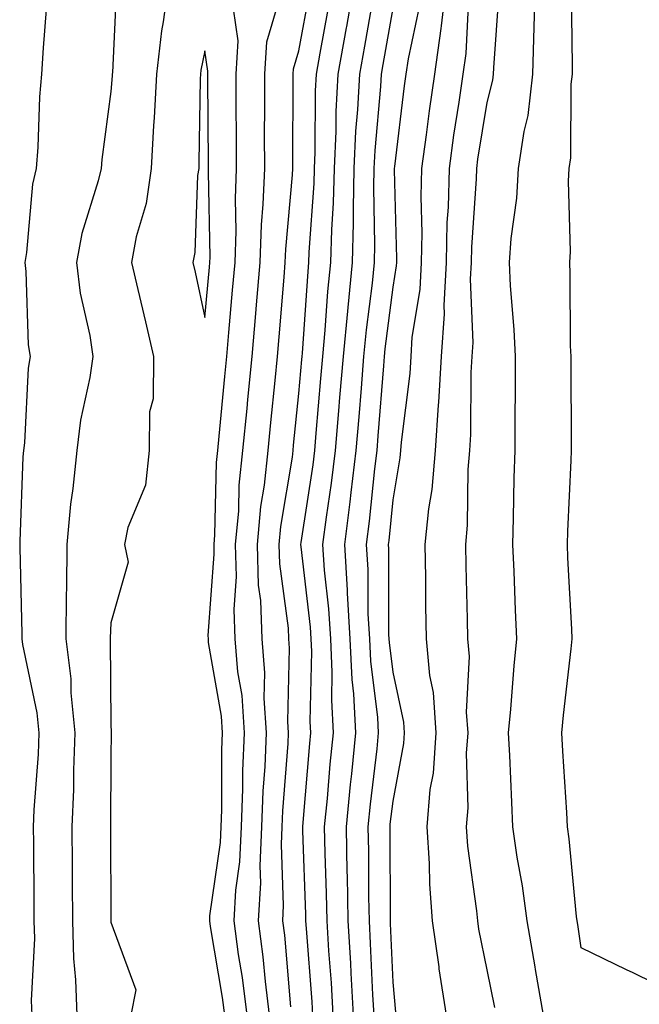
# Model space of a CAD drawing. Units: inches. Extents: x 944723 to 947363, y 7303178 to 7305818.
# Drawn here: x 944968 to 945034, y 7305223 to 7305328 of the extents above; entities that cross this region are included whole.
import ezdxf

# ---------------------------------------------------------------- set-up
doc = ezdxf.new("R2010")
doc.units = ezdxf.units.IN
doc.header["$MEASUREMENT"] = 0
doc.layers.add('Contour_94477303', color=7, linetype='Continuous', true_color=0x9458e7)

msp = doc.modelspace()

# ---------------------------------------------------------------- linework, layer by layer
at = {"layer": 'Contour_94477303'}
for points in [[(944978.67, 7305331.3, 3252), (944978.23, 7305322.1, 3252), (944978.21, 7305321.92, 3252), (944978.2, 7305321.77, 3252), (944978.05, 7305320.09, 3252), (944977.1, 7305312.87, 3252), (944977.02, 7305311.92, 3252), (944976.72, 7305310.59, 3252), (944974.96, 7305305.01, 3252), (944974.41, 7305301.92, 3252), (944974.79, 7305298.66, 3252), (944975.81, 7305294.16, 3252), (944976.14, 7305291.92, 3252), (944975.81, 7305289.68, 3252), (944974.82, 7305285.15, 3252), (944974.42, 7305281.92, 3252), (944974.02, 7305277.89, 3252), (944973.76, 7305276.21, 3252), (944973.38, 7305271.92, 3252), (944973.34, 7305267.21, 3252), (944973.32, 7305266.65, 3252), (944973.27, 7305261.92, 3252), (944973.79, 7305257.66, 3252), (944973.8, 7305256.17, 3252), (944974.22, 7305251.92, 3252), (944974.08, 7305247.95, 3252), (944974.08, 7305245.89, 3252), (944973.92, 7305241.92, 3252), (944973.94, 7305237.81, 3252), (944973.94, 7305236.03, 3252), (944973.96, 7305231.92, 3252), (944974.07, 7305227.94, 3252), (944974.31, 7305225.66, 3252), (944974.43, 7305221.92, 3252)], [(944984.22, 7305331.92, 3253), (944983.63, 7305327.5, 3253), (944983.43, 7305326.54, 3253), (944982.89, 7305321.92, 3253), (944982.67, 7305317.3, 3253), (944982.59, 7305316.46, 3253), (944982.35, 7305311.92, 3253), (944981.8, 7305308.17, 3253), (944980.76, 7305304.63, 3253), (944980.25, 7305301.92, 3253), (944980.92, 7305299.05, 3253), (944981.75, 7305295.62, 3253), (944982.58, 7305291.92, 3253), (944982.56, 7305287.41, 3253), (944982.16, 7305286.03, 3253), (944982.13, 7305281.92, 3253), (944981.74, 7305278.23, 3253), (944979.87, 7305273.74, 3253), (944979.52, 7305271.92, 3253), (944979.91, 7305270.06, 3253), (944978.05, 7305263.61, 3253), (944977.98, 7305261.99, 3253), (944977.98, 7305261.92, 3253), (944977.99, 7305261.86, 3253), (944978.05, 7305252.83, 3253), (944978.08, 7305251.95, 3253), (944978.07, 7305251.92, 3253), (944978.07, 7305251.9, 3253), (944978.05, 7305249.42, 3253), (944978.03, 7305241.94, 3253), (944978.03, 7305241.92, 3253), (944978.03, 7305241.9, 3253), (944978.04, 7305231.91, 3253), (944978.05, 7305231.78, 3253), (944980.72, 7305224.59, 3253), (944980.19, 7305221.92, 3253)], [(944999.52, 7305221.92, 3249), (944999.44, 7305223.31, 3249), (944998.84, 7305231.13, 3249), (944998.79, 7305231.92, 3249), (944998.78, 7305232.65, 3249), (944998.47, 7305241.5, 3249), (944998.47, 7305241.92, 3249), (944998.51, 7305242.38, 3249), (944999.19, 7305250.78, 3249), (944999.31, 7305251.92, 3249), (944999.25, 7305253.12, 3249), (944999.41, 7305260.56, 3249), (944999.34, 7305261.92, 3249), (944999.27, 7305263.14, 3249), (944998.27, 7305271.7, 3249), (944998.26, 7305271.92, 3249), (944998.29, 7305272.16, 3249), (944999.55, 7305280.42, 3249), (944999.74, 7305281.92, 3249), (944999.89, 7305283.76, 3249), (945000.38, 7305289.59, 3249), (945000.58, 7305291.92, 3249), (945000.84, 7305294.71, 3249), (945001.13, 7305298.84, 3249), (945001.44, 7305301.92, 3249), (945001.53, 7305305.4, 3249), (945001.72, 7305308.25, 3249), (945001.81, 7305311.92, 3249), (945002, 7305315.87, 3249), (945002.01, 7305317.96, 3249), (945002.2, 7305321.92, 3249), (945003.1, 7305326.87, 3249), (945003.12, 7305326.99, 3249), (945004, 7305331.92, 3249)], [(945008.36, 7305222.23, 3245), (945008.05, 7305225.41, 3245), (945007.79, 7305231.66, 3245), (945007.77, 7305231.92, 3245), (945007.77, 7305232.2, 3245), (945007.74, 7305241.61, 3245), (945007.73, 7305241.92, 3245), (945007.76, 7305242.21, 3245), (945008.05, 7305244.67, 3245), (945009.19, 7305250.78, 3245), (945009.28, 7305251.92, 3245), (945009.19, 7305253.06, 3245), (945008.05, 7305258.38, 3245), (945007.66, 7305261.53, 3245), (945007.64, 7305261.92, 3245), (945007.61, 7305262.36, 3245), (945007.6, 7305271.47, 3245), (945007.57, 7305271.92, 3245), (945007.62, 7305272.35, 3245), (945008.05, 7305276.69, 3245), (945008.82, 7305281.15, 3245), (945008.89, 7305281.92, 3245), (945008.95, 7305282.82, 3245), (945009.86, 7305290.11, 3245), (945009.96, 7305291.92, 3245), (945010.1, 7305293.97, 3245), (945010.93, 7305299.04, 3245), (945011.09, 7305301.92, 3245), (945011.16, 7305305.03, 3245), (945011.05, 7305308.92, 3245), (945011.12, 7305311.92, 3245), (945011.61, 7305315.48, 3245), (945011.93, 7305318.04, 3245), (945012.48, 7305321.92, 3245), (945013.18, 7305326.79, 3245), (945013.19, 7305327.06, 3245), (945013.78, 7305331.92, 3245)], [(945024.03, 7305221.92, 3242), (945023.21, 7305226.76, 3242), (945023.17, 7305227.04, 3242), (945022.29, 7305231.92, 3242), (945021.8, 7305235.67, 3242), (945021.26, 7305238.71, 3242), (945020.8, 7305241.92, 3242), (945020.67, 7305244.54, 3242), (945020.46, 7305249.51, 3242), (945020.34, 7305251.92, 3242), (945020.57, 7305254.44, 3242), (945020.93, 7305259.04, 3242), (945021.21, 7305261.92, 3242), (945021.08, 7305264.95, 3242), (945020.91, 7305269.06, 3242), (945020.78, 7305271.92, 3242), (945020.87, 7305274.74, 3242), (945020.94, 7305279.03, 3242), (945021.04, 7305281.92, 3242), (945021.04, 7305284.91, 3242), (945021.06, 7305288.91, 3242), (945021.06, 7305291.92, 3242), (945020.93, 7305294.8, 3242), (945020.54, 7305299.43, 3242), (945020.42, 7305301.92, 3242), (945020.59, 7305304.46, 3242), (945021.21, 7305308.76, 3242), (945021.39, 7305311.92, 3242), (945021.98, 7305315.85, 3242), (945022.42, 7305317.55, 3242), (945022.92, 7305321.92, 3242), (945023.06, 7305326.91, 3242), (945023.06, 7305326.93, 3242), (945023.2, 7305331.92, 3242)], [(944994.92, 7305221.92, 3251), (944994.48, 7305225.49, 3251), (944994.25, 7305228.12, 3251), (944993.73, 7305231.92, 3251), (944993.98, 7305235.99, 3251), (944993.91, 7305237.78, 3251), (944994.11, 7305241.92, 3251), (944994.25, 7305245.72, 3251), (944994.46, 7305248.33, 3251), (944994.6, 7305251.92, 3251), (944994.36, 7305255.61, 3251), (944994.43, 7305258.3, 3251), (944994.12, 7305261.92, 3251), (944993.98, 7305265.99, 3251), (944993.75, 7305267.62, 3251), (944993.64, 7305271.92, 3251), (944994, 7305275.97, 3251), (944994.38, 7305278.25, 3251), (944994.76, 7305281.92, 3251), (944995.05, 7305284.92, 3251), (944995.51, 7305289.38, 3251), (944995.76, 7305291.92, 3251), (944995.95, 7305294.02, 3251), (944996.47, 7305300.34, 3251), (944996.6, 7305301.92, 3251), (944996.65, 7305303.32, 3251), (944997.36, 7305311.23, 3251), (944997.39, 7305311.92, 3251), (944997.39, 7305312.58, 3251), (944997.44, 7305321.31, 3251), (944997.44, 7305321.92, 3251), (944997.48, 7305322.49, 3251), (944998.05, 7305324.41, 3251), (944999.21, 7305330.76, 3251)], [(945013.73, 7305221.92, 3244), (945012.96, 7305226.83, 3244), (945012.94, 7305227.03, 3244), (945012.25, 7305231.92, 3244), (945011.95, 7305235.82, 3244), (945011.94, 7305238.03, 3244), (945011.66, 7305241.92, 3244), (945012.01, 7305245.88, 3244), (945012.35, 7305247.62, 3244), (945012.65, 7305251.92, 3244), (945012.35, 7305256.22, 3244), (945011.96, 7305258.01, 3244), (945011.59, 7305261.92, 3244), (945011.54, 7305265.41, 3244), (945011.53, 7305268.44, 3244), (945011.47, 7305271.92, 3244), (945011.85, 7305275.72, 3244), (945012.2, 7305277.77, 3244), (945012.55, 7305281.92, 3244), (945012.87, 7305286.74, 3244), (945012.91, 7305287.06, 3244), (945013.21, 7305291.92, 3244), (945013.52, 7305296.45, 3244), (945013.48, 7305297.35, 3244), (945013.73, 7305301.92, 3244), (945013.82, 7305306.15, 3244), (945013.94, 7305307.81, 3244), (945014.04, 7305311.92, 3244), (945014.52, 7305315.45, 3244), (945015.08, 7305318.95, 3244), (945015.51, 7305321.92, 3244), (945015.83, 7305324.14, 3244), (945016.12, 7305329.99, 3244)], [(945018.87, 7305222.74, 3243), (945018.05, 7305226.71, 3243), (945017.18, 7305231.05, 3243), (945017.05, 7305231.92, 3243), (945016.97, 7305233, 3243), (945016, 7305239.87, 3243), (945015.85, 7305241.92, 3243), (945016.04, 7305243.93, 3243), (945015.87, 7305249.74, 3243), (945016.03, 7305251.92, 3243), (945015.87, 7305254.1, 3243), (945016.18, 7305260.05, 3243), (945016.01, 7305261.92, 3243), (945015.98, 7305263.99, 3243), (945015.81, 7305269.68, 3243), (945015.77, 7305271.92, 3243), (945015.98, 7305273.99, 3243), (945016.05, 7305279.92, 3243), (945016.21, 7305281.92, 3243), (945016.33, 7305283.64, 3243), (945016.35, 7305290.22, 3243), (945016.45, 7305291.92, 3243), (945016.56, 7305293.41, 3243), (945016.28, 7305300.15, 3243), (945016.38, 7305301.92, 3243), (945016.42, 7305303.55, 3243), (945016.92, 7305310.79, 3243), (945016.95, 7305311.92, 3243), (945017.08, 7305312.89, 3243), (945018.05, 7305318.91, 3243), (945018.67, 7305321.3, 3243), (945018.73, 7305321.92, 3243), (945018.75, 7305322.62, 3243), (945019.32, 7305330.65, 3243)], [(945038.05, 7305224.21, 3241), (945033.57, 7305226.4, 3241), (945032.87, 7305226.74, 3241), (945028.05, 7305229.07, 3241), (945027.69, 7305231.56, 3241), (945027.63, 7305231.92, 3241), (945027.56, 7305232.41, 3241), (945026.77, 7305240.64, 3241), (945026.59, 7305241.92, 3241), (945026.51, 7305243.46, 3241), (945026.1, 7305249.97, 3241), (945026, 7305251.92, 3241), (945026.17, 7305253.8, 3241), (945026.99, 7305260.86, 3241), (945027.09, 7305261.92, 3241), (945027.04, 7305262.93, 3241), (945026.64, 7305270.51, 3241), (945026.59, 7305271.92, 3241), (945026.62, 7305273.35, 3241), (945026.98, 7305280.85, 3241), (945027.01, 7305281.92, 3241), (945027.01, 7305282.96, 3241), (945026.98, 7305290.85, 3241), (945026.98, 7305291.92, 3241), (945026.93, 7305293.04, 3241), (945026.88, 7305300.75, 3241), (945026.83, 7305301.92, 3241), (945026.9, 7305303.07, 3241), (945026.7, 7305310.57, 3241), (945026.77, 7305311.92, 3241), (945026.94, 7305313.03, 3241), (945027, 7305320.87, 3241), (945027.11, 7305321.92, 3241), (945027.14, 7305322.83, 3241), (945027.01, 7305330.88, 3241)], [(944990.17, 7305221.92, 3253), (944989.93, 7305223.8, 3253), (944988.64, 7305231.33, 3253), (944988.56, 7305231.92, 3253), (944988.59, 7305232.46, 3253), (944989.71, 7305240.26, 3253), (944989.79, 7305241.92, 3253), (944989.86, 7305243.73, 3253), (944989.86, 7305250.11, 3253), (944989.93, 7305251.92, 3253), (944989.81, 7305253.68, 3253), (944988.45, 7305261.52, 3253), (944988.42, 7305261.92, 3253), (944988.4, 7305262.27, 3253), (944989.05, 7305270.92, 3253), (944989.02, 7305271.92, 3253), (944989.1, 7305272.97, 3253), (944989.3, 7305280.67, 3253), (944989.43, 7305281.92, 3253), (944989.57, 7305283.44, 3253), (944990.16, 7305289.81, 3253), (944990.37, 7305291.92, 3253), (944990.59, 7305294.46, 3253), (944991, 7305298.97, 3253), (944991.25, 7305301.92, 3253), (944991.36, 7305305.23, 3253), (944991.3, 7305308.67, 3253), (944991.42, 7305311.92, 3253), (944991.42, 7305315.29, 3253), (944991.39, 7305318.58, 3253), (944991.38, 7305321.92, 3253), (944991.59, 7305325.46, 3253), (944991.09, 7305328.88, 3253)], [(944992.54, 7305221.92, 3252), (944992.04, 7305225.91, 3252), (944991.63, 7305228.34, 3252), (944991.15, 7305231.92, 3252), (944991.34, 7305235.21, 3252), (944991.77, 7305238.2, 3252), (944991.95, 7305241.92, 3252), (944992.1, 7305245.97, 3252), (944992.1, 7305247.87, 3252), (944992.27, 7305251.92, 3252), (944992.01, 7305255.88, 3252), (944991.56, 7305258.41, 3252), (944991.27, 7305261.92, 3252), (944991.17, 7305265.04, 3252), (944991.42, 7305268.55, 3252), (944991.32, 7305271.92, 3252), (944991.64, 7305275.51, 3252), (944991.71, 7305278.26, 3252), (944992.09, 7305281.92, 3252), (944992.53, 7305286.4, 3252), (944992.62, 7305287.35, 3252), (944993.07, 7305291.92, 3252), (944993.47, 7305296.5, 3252), (944993.54, 7305297.41, 3252), (944993.93, 7305301.92, 3252), (944994.07, 7305305.9, 3252), (944994.26, 7305308.13, 3252), (944994.41, 7305311.92, 3252), (944994.4, 7305315.57, 3252), (944994.42, 7305318.29, 3252), (944994.42, 7305321.92, 3252), (944994.62, 7305325.35, 3252), (944995.94, 7305329.81, 3252)], [(945001.69, 7305221.92, 3248), (945001.49, 7305225.36, 3248), (945001.23, 7305228.74, 3248), (945001.04, 7305231.92, 3248), (945000.98, 7305234.85, 3248), (945000.83, 7305239.14, 3248), (945000.78, 7305241.92, 3248), (945001.08, 7305244.95, 3248), (945001.38, 7305248.59, 3248), (945001.71, 7305251.92, 3248), (945001.53, 7305255.4, 3248), (945001.59, 7305258.38, 3248), (945001.42, 7305261.92, 3248), (945001.23, 7305265.1, 3248), (945000.76, 7305269.21, 3248), (945000.59, 7305271.92, 3248), (945000.96, 7305274.83, 3248), (945001.52, 7305278.45, 3248), (945001.94, 7305281.92, 3248), (945002.29, 7305286.16, 3248), (945002.41, 7305287.56, 3248), (945002.77, 7305291.92, 3248), (945003.23, 7305296.74, 3248), (945003.27, 7305297.14, 3248), (945003.75, 7305301.92, 3248), (945003.86, 7305306.11, 3248), (945003.83, 7305307.7, 3248), (945003.93, 7305311.92, 3248), (945004.1, 7305315.87, 3248), (945004.32, 7305318.19, 3248), (945004.51, 7305321.92, 3248), (945005.05, 7305324.92, 3248), (945005.9, 7305329.77, 3248)], [(945003.86, 7305221.92, 3247), (945003.6, 7305226.37, 3247), (945003.56, 7305227.43, 3247), (945003.28, 7305231.92, 3247), (945003.2, 7305236.77, 3247), (945003.19, 7305237.06, 3247), (945003.1, 7305241.92, 3247), (945003.54, 7305246.43, 3247), (945003.67, 7305247.55, 3247), (945004.11, 7305251.92, 3247), (945003.89, 7305256.08, 3247), (945003.7, 7305257.57, 3247), (945003.49, 7305261.92, 3247), (945003.22, 7305266.75, 3247), (945003.22, 7305267.09, 3247), (945002.91, 7305271.92, 3247), (945003.5, 7305276.47, 3247), (945003.6, 7305277.47, 3247), (945004.14, 7305281.92, 3247), (945004.45, 7305285.52, 3247), (945004.68, 7305288.55, 3247), (945004.95, 7305291.92, 3247), (945005.23, 7305294.74, 3247), (945005.85, 7305299.72, 3247), (945006.08, 7305301.92, 3247), (945006.13, 7305303.84, 3247), (945006, 7305309.87, 3247), (945006.05, 7305311.92, 3247), (945006.14, 7305313.83, 3247), (945006.74, 7305320.61, 3247), (945006.81, 7305321.92, 3247), (945007, 7305322.97, 3247), (945008.05, 7305328.93, 3247)], [(945006.03, 7305221.92, 3246), (945005.9, 7305224.07, 3246), (945005.67, 7305229.54, 3246), (945005.53, 7305231.92, 3246), (945005.48, 7305234.49, 3246), (945005.46, 7305239.33, 3246), (945005.41, 7305241.92, 3246), (945005.65, 7305244.32, 3246), (945006.35, 7305250.22, 3246), (945006.52, 7305251.92, 3246), (945006.43, 7305253.54, 3246), (945005.68, 7305259.55, 3246), (945005.57, 7305261.92, 3246), (945005.41, 7305264.56, 3246), (945005.4, 7305269.27, 3246), (945005.24, 7305271.92, 3246), (945005.56, 7305274.41, 3246), (945006.12, 7305279.99, 3246), (945006.35, 7305281.92, 3246), (945006.48, 7305283.49, 3246), (945007.06, 7305290.93, 3246), (945007.15, 7305291.92, 3246), (945007.23, 7305292.74, 3246), (945008.05, 7305299.28, 3246), (945008.42, 7305301.55, 3246), (945008.44, 7305301.92, 3246), (945008.45, 7305302.32, 3246), (945008.2, 7305311.77, 3246), (945008.21, 7305311.92, 3246), (945008.23, 7305312.1, 3246), (945009.27, 7305320.7, 3246), (945009.45, 7305321.92, 3246), (945009.68, 7305323.55, 3246), (945010.87, 7305329.1, 3246)], [(944971.18, 7305328.79, 3251), (944970.87, 7305324.74, 3251), (944970.67, 7305321.92, 3251), (944970.46, 7305319.51, 3251), (944970.29, 7305314.16, 3251), (944970.11, 7305311.92, 3251), (944969.73, 7305310.24, 3251), (944969.09, 7305302.96, 3251), (944968.9, 7305301.92, 3251), (944969.01, 7305300.96, 3251), (944969.28, 7305293.15, 3251), (944969.47, 7305291.92, 3251), (944969.28, 7305290.69, 3251), (944968.89, 7305282.76, 3251), (944968.78, 7305281.92, 3251), (944968.71, 7305281.26, 3251), (944968.39, 7305272.26, 3251), (944968.36, 7305271.92, 3251), (944968.36, 7305271.61, 3251), (944968.58, 7305262.45, 3251), (944968.58, 7305261.92, 3251), (944968.65, 7305261.32, 3251), (944970.18, 7305254.05, 3251), (944970.38, 7305251.92, 3251), (944970.31, 7305249.66, 3251), (944969.88, 7305243.75, 3251), (944969.81, 7305241.92, 3251), (944969.82, 7305240.15, 3251), (944969.87, 7305233.74, 3251), (944969.88, 7305231.92, 3251), (944969.92, 7305230.05, 3251), (944969.59, 7305223.46, 3251), (944969.64, 7305221.92, 3251)], [(944997.18, 7305222.79, 3250), (944996.53, 7305230.4, 3250), (944996.32, 7305231.92, 3250), (944996.42, 7305233.55, 3250), (944996.18, 7305240.05, 3250), (944996.27, 7305241.92, 3250), (944996.34, 7305243.63, 3250), (944996.9, 7305250.77, 3250), (944996.95, 7305251.92, 3250), (944996.86, 7305253.11, 3250), (944997.05, 7305260.92, 3250), (944996.98, 7305261.92, 3250), (944996.94, 7305263.03, 3250), (944996.01, 7305269.88, 3250), (944995.95, 7305271.92, 3250), (944996.12, 7305273.85, 3250), (944997.35, 7305281.22, 3250), (944997.42, 7305281.92, 3250), (944997.48, 7305282.49, 3250), (944998.05, 7305287.98, 3250), (944998.36, 7305291.61, 3250), (944998.38, 7305291.92, 3250), (944998.42, 7305292.29, 3250), (944999.02, 7305300.95, 3250), (944999.11, 7305301.92, 3250), (944999.14, 7305303.01, 3250), (944999.66, 7305310.31, 3250), (944999.7, 7305311.92, 3250), (944999.78, 7305313.65, 3250), (944999.81, 7305320.16, 3250), (944999.9, 7305321.92, 3250), (945000.31, 7305324.18, 3250), (945001.16, 7305328.81, 3250)]]:
    msp.add_polyline3d(points, dxfattribs=at)
msp.add_polyline3d([(944988.05, 7305296.06, 3254), (944988.54, 7305301.43, 3254), (944988.58, 7305301.92, 3254), (944988.6, 7305302.47, 3254), (944988.42, 7305311.55, 3254), (944988.44, 7305311.92, 3254), (944988.44, 7305312.31, 3254), (944988.35, 7305321.62, 3254), (944988.35, 7305321.92, 3254), (944988.37, 7305322.24, 3254), (944988.05, 7305324.4, 3254), (944987.63, 7305322.34, 3254), (944987.58, 7305321.92, 3254), (944987.56, 7305321.43, 3254), (944987.42, 7305312.55, 3254), (944987.4, 7305311.92, 3254), (944987.28, 7305311.15, 3254), (944986.98, 7305302.99, 3254), (944986.77, 7305301.92, 3254), (944987.01, 7305300.88, 3254)], close=True, dxfattribs=at)

doc.saveas('drawing.dxf')
